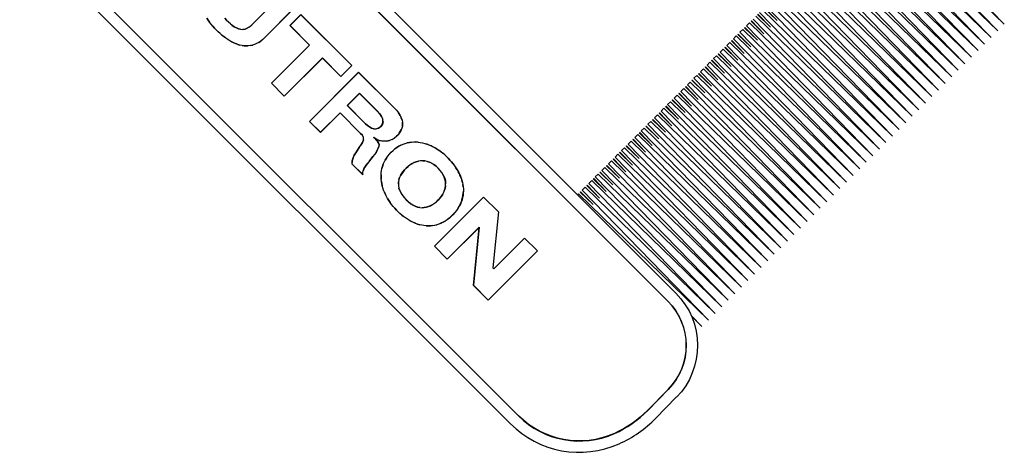
# Model space of a CAD drawing. Units: inches. Extents: x -0.11 to 3.51, y -1.75 to 3.71.
# Drawn here: x -0.03 to 2.09, y -1.73 to -0.8 of the extents above; entities that cross this region are included whole.
import ezdxf

# ---------------------------------------------------------------- set-up
doc = ezdxf.new("R2010")
doc.units = ezdxf.units.IN
doc.header["$LTSCALE"] = 0.5
doc.header["$MEASUREMENT"] = 0
for name, color, linetype, lineweight in [('HEMBAR', 7, 'Continuous', 25), ('Shade Fabric', 7, 'Continuous', 20), ('System', 7, 'Continuous', 30)]:
    doc.layers.add(name, color=color, linetype=linetype, lineweight=lineweight)

# ---------------------------------------------------------------- blocks, each defined once
blk = doc.blocks.new('Fabric 085752')
at = {"layer": 'Shade Fabric', "extrusion": (1, 0, -2e-16)}
for p, q in [((2.0884, -0.809), (1.8165, -0.5294)), ((2.0742, -0.8232), (1.8024, -0.5435)), ((1.8087, -0.5372), (2.0884, -0.809)), ((2.046, -0.8515), (1.7741, -0.5718)), ((1.7804, -0.5655), (2.0601, -0.8373)), ((2.0601, -0.8373), (1.7883, -0.5576)), ((1.7945, -0.5513), (2.0742, -0.8232)), ((2.0318, -0.8656), (1.76, -0.5859)), ((1.7663, -0.5796), (2.046, -0.8515)), ((2.0035, -0.8939), (1.7317, -0.6142)), ((1.738, -0.6079), (2.0177, -0.8798)), ((2.0177, -0.8798), (1.7458, -0.6001)), ((1.7521, -0.5938), (2.0318, -0.8656)), ((1.9894, -0.908), (1.7175, -0.6283)), ((1.7238, -0.6221), (2.0035, -0.8939)), ((1.9611, -0.9363), (1.6893, -0.6566)), ((1.6955, -0.6503), (1.9752, -0.9222)), ((1.9752, -0.9222), (1.7034, -0.6425)), ((1.7097, -0.6362), (1.9894, -0.908)), ((1.947, -0.9505), (1.6751, -0.6708)), ((1.6814, -0.6645), (1.9611, -0.9363)), ((1.9187, -0.9788), (1.6468, -0.6991)), ((1.6531, -0.6928), (1.9328, -0.9646)), ((1.9328, -0.9646), (1.661, -0.6849)), ((1.6673, -0.6786), (1.947, -0.9505)), ((1.9045, -0.9929), (1.6327, -0.7132)), ((1.639, -0.7069), (1.9187, -0.9788)), ((1.6107, -0.7352), (1.8904, -1.007)), ((1.8904, -1.007), (1.6185, -0.7273)), ((1.6248, -0.7211), (1.9045, -0.9929)), ((1.8621, -1.0353), (1.5903, -0.7556)), ((1.5966, -0.7493), (1.8762, -1.0212)), ((1.8762, -1.0212), (1.6044, -0.7415)), ((1.5683, -0.7776), (1.848, -1.0495)), ((1.5718, -0.7741), (1.5996, -0.8011)), ((1.5996, -0.8011), (1.5726, -0.7733)), ((1.848, -1.0495), (1.5761, -0.7698)), ((1.5824, -0.7635), (1.8621, -1.0353)), ((1.5435, -0.8024), (1.5443, -0.8016)), ((1.5435, -0.8024), (1.5713, -0.8294)), ((1.5713, -0.8294), (1.5443, -0.8016)), ((1.8197, -1.0777), (1.5478, -0.7981)), ((1.5541, -0.7918), (1.8338, -1.0636)), ((1.5577, -0.7882), (1.5854, -0.8152)), ((1.5854, -0.8152), (1.5584, -0.7874)), ((1.8338, -1.0636), (1.562, -0.7839)), ((1.5196, -0.8263), (1.5258, -0.82)), ((1.5258, -0.82), (1.8055, -1.0919)), ((1.5294, -0.8165), (1.5302, -0.8157)), ((1.5294, -0.8165), (1.5571, -0.8435)), ((1.5571, -0.8435), (1.5302, -0.8157)), ((1.5337, -0.8122), (1.54, -0.8059)), ((1.8055, -1.0919), (1.5337, -0.8122)), ((1.54, -0.8059), (1.8197, -1.0777)), ((1.5011, -0.8448), (1.5019, -0.844)), ((1.5011, -0.8448), (1.5289, -0.8718)), ((1.5289, -0.8718), (1.5019, -0.844)), ((1.5054, -0.8405), (1.5117, -0.8342)), ((1.7773, -1.1202), (1.5054, -0.8405)), ((1.5117, -0.8342), (1.7914, -1.106)), ((1.5152, -0.8307), (1.516, -0.8299)), ((1.5152, -0.8307), (1.543, -0.8576)), ((1.543, -0.8576), (1.516, -0.8299)), ((1.7914, -1.106), (1.5196, -0.8263)), ((1.4771, -0.8688), (1.4834, -0.8625)), ((1.4834, -0.8625), (1.7631, -1.1343)), ((1.487, -0.8589), (1.4877, -0.8582)), ((1.487, -0.8589), (1.5147, -0.8859)), ((1.5147, -0.8859), (1.4877, -0.8582)), ((1.4913, -0.8546), (1.4976, -0.8483)), ((1.7631, -1.1343), (1.4913, -0.8546)), ((1.4976, -0.8483), (1.7773, -1.1202)), ((1.4587, -0.8872), (1.4594, -0.8864)), ((1.4587, -0.8872), (1.4864, -0.9142)), ((1.4864, -0.9142), (1.4594, -0.8864)), ((1.463, -0.8829), (1.4693, -0.8766)), ((1.7348, -1.1626), (1.463, -0.8829)), ((1.4693, -0.8766), (1.749, -1.1485)), ((1.4728, -0.8731), (1.4736, -0.8723)), ((1.4728, -0.8731), (1.5006, -0.9001)), ((1.5006, -0.9001), (1.4736, -0.8723)), ((1.749, -1.1485), (1.4771, -0.8688)), ((1.4347, -0.9112), (1.441, -0.9049)), ((1.441, -0.9049), (1.7207, -1.1767)), ((1.4445, -0.9014), (1.4453, -0.9006)), ((1.4445, -0.9014), (1.4723, -0.9283)), ((1.4723, -0.9283), (1.4453, -0.9006)), ((1.4488, -0.897), (1.4551, -0.8908)), ((1.7207, -1.1767), (1.4488, -0.897)), ((1.4551, -0.8908), (1.7348, -1.1626)), ((1.4162, -0.9296), (1.417, -0.9289)), ((1.4162, -0.9296), (1.444, -0.9566)), ((1.444, -0.9566), (1.417, -0.9289)), ((1.4206, -0.9253), (1.4268, -0.919)), ((1.6924, -1.205), (1.4206, -0.9253)), ((1.4268, -0.919), (1.7065, -1.1909)), ((1.4304, -0.9155), (1.4312, -0.9147)), ((1.4304, -0.9155), (1.4581, -0.9425)), ((1.4581, -0.9425), (1.4312, -0.9147)), ((1.7065, -1.1909), (1.4347, -0.9112)), ((1.3923, -0.9536), (1.3986, -0.9473)), ((1.3986, -0.9473), (1.6783, -1.2192)), ((1.4021, -0.9438), (1.4029, -0.943)), ((1.4021, -0.9438), (1.4299, -0.9708)), ((1.4299, -0.9708), (1.4029, -0.943)), ((1.4064, -0.9395), (1.4127, -0.9332)), ((1.6783, -1.2192), (1.4064, -0.9395)), ((1.4127, -0.9332), (1.6924, -1.205)), ((1.3738, -0.9721), (1.3746, -0.9713)), ((1.3738, -0.9721), (1.4016, -0.9991)), ((1.4016, -0.9991), (1.3746, -0.9713)), ((1.3781, -0.9678), (1.3844, -0.9615)), ((1.65, -1.2475), (1.3781, -0.9678)), ((1.3844, -0.9615), (1.6641, -1.2333)), ((1.388, -0.9579), (1.3887, -0.9572)), ((1.388, -0.9579), (1.4157, -0.9849)), ((1.4157, -0.9849), (1.3887, -0.9572)), ((1.6641, -1.2333), (1.3923, -0.9536)), ((1.3498, -0.996), (1.3561, -0.9898)), ((1.3561, -0.9898), (1.6358, -1.2616)), ((1.3597, -0.9862), (1.3605, -0.9854)), ((1.3597, -0.9862), (1.3874, -1.0132)), ((1.3874, -1.0132), (1.3605, -0.9854)), ((1.364, -0.9819), (1.3703, -0.9756)), ((1.6358, -1.2616), (1.364, -0.9819)), ((1.3703, -0.9756), (1.65, -1.2475)), ((1.3314, -1.0145), (1.3322, -1.0137)), ((1.3314, -1.0145), (1.3592, -1.0415)), ((1.3592, -1.0415), (1.3322, -1.0137)), ((1.3357, -1.0102), (1.342, -1.0039)), ((1.6075, -1.2899), (1.3357, -1.0102)), ((1.342, -1.0039), (1.6217, -1.2757)), ((1.3455, -1.0004), (1.3463, -0.9996)), ((1.3455, -1.0004), (1.3733, -1.0273)), ((1.3733, -1.0273), (1.3463, -0.9996)), ((1.6217, -1.2757), (1.3498, -0.996)), ((1.3074, -1.0385), (1.3137, -1.0322)), ((1.3137, -1.0322), (1.5934, -1.304)), ((1.3172, -1.0286), (1.318, -1.0279)), ((1.3172, -1.0286), (1.345, -1.0556)), ((1.345, -1.0556), (1.318, -1.0279)), ((1.3216, -1.0243), (1.3279, -1.018)), ((1.5934, -1.304), (1.3216, -1.0243)), ((1.3279, -1.018), (1.6075, -1.2899)), ((1.289, -1.0569), (1.2897, -1.0561)), ((1.289, -1.0569), (1.3167, -1.0839)), ((1.3167, -1.0839), (1.2897, -1.0561)), ((1.2933, -1.0526), (1.2996, -1.0463)), ((1.5651, -1.3323), (1.2933, -1.0526)), ((1.2996, -1.0463), (1.5793, -1.3182)), ((1.3031, -1.0428), (1.3039, -1.042)), ((1.3031, -1.0428), (1.3309, -1.0698)), ((1.3309, -1.0698), (1.3039, -1.042)), ((1.5793, -1.3182), (1.3074, -1.0385)), ((1.265, -1.0809), (1.2713, -1.0746)), ((1.2713, -1.0746), (1.551, -1.3464)), ((1.2748, -1.0711), (1.2756, -1.0703)), ((1.2748, -1.0711), (1.3026, -1.0981)), ((1.3026, -1.0981), (1.2756, -1.0703)), ((1.2791, -1.0668), (1.2854, -1.0605)), ((1.551, -1.3464), (1.2791, -1.0668)), ((1.2854, -1.0605), (1.5651, -1.3323)), ((1.2465, -1.0994), (1.2473, -1.0986)), ((1.2465, -1.0994), (1.2743, -1.1263)), ((1.2743, -1.1263), (1.2473, -1.0986)), ((1.2509, -1.095), (1.2571, -1.0887)), ((1.5227, -1.3747), (1.2509, -1.095)), ((1.2571, -1.0887), (1.5368, -1.3606)), ((1.2607, -1.0852), (1.2615, -1.0844)), ((1.2607, -1.0852), (1.2884, -1.1122)), ((1.2884, -1.1122), (1.2615, -1.0844)), ((1.5368, -1.3606), (1.265, -1.0809)), ((1.2226, -1.1233), (1.2289, -1.117)), ((1.2289, -1.117), (1.5086, -1.3889)), ((1.2324, -1.1135), (1.2332, -1.1127)), ((1.2324, -1.1135), (1.2602, -1.1405)), ((1.2602, -1.1405), (1.2332, -1.1127)), ((1.2367, -1.1092), (1.243, -1.1029)), ((1.5086, -1.3889), (1.2367, -1.1092)), ((1.243, -1.1029), (1.5227, -1.3747)), ((1.2041, -1.1418), (1.2049, -1.141)), ((1.2041, -1.1418), (1.2319, -1.1688)), ((1.2319, -1.1688), (1.2049, -1.141)), ((1.2084, -1.1375), (1.2147, -1.1312)), ((1.4803, -1.4172), (1.2084, -1.1375)), ((1.2147, -1.1312), (1.4944, -1.403)), ((1.2183, -1.1276), (1.219, -1.1269)), ((1.2183, -1.1276), (1.246, -1.1546)), ((1.246, -1.1546), (1.219, -1.1269)), ((1.4944, -1.403), (1.2226, -1.1233)), ((1.1801, -1.1657), (1.1864, -1.1595)), ((1.1864, -1.1595), (1.4661, -1.4313)), ((1.19, -1.1559), (1.1907, -1.1551)), ((1.19, -1.1559), (1.2177, -1.1829)), ((1.2177, -1.1829), (1.1907, -1.1551)), ((1.1943, -1.1516), (1.2006, -1.1453)), ((1.4661, -1.4313), (1.1943, -1.1516)), ((1.2006, -1.1453), (1.4803, -1.4172)), ((1.17, -1.1759), (1.1723, -1.1736)), ((1.1723, -1.1736), (1.452, -1.4454)), ((1.1758, -1.1701), (1.1766, -1.1693)), ((1.1758, -1.1701), (1.2036, -1.197)), ((1.2036, -1.197), (1.1766, -1.1693)), ((1.452, -1.4454), (1.1801, -1.1657)), ((1.4378, -1.4596), (1.4148, -1.4359)), ((1.4158, -1.4382), (1.4378, -1.4596))]:
    blk.add_line(p, q, dxfattribs=at)
blk = doc.blocks.new('Hem Bar 085752')
at = {"layer": 'HEMBAR', "extrusion": (1, 0, -2e-16)}
for p, q in [((0.2338, -0.2743), (1.3644, -1.4049)), ((1.3646, -1.4048), (0.234, -0.2742)), ((0.2512, -0.257), (1.3818, -1.3876)), ((1.026, -1.6689), (-0.0301, -0.6128)), ((-0.0129, -0.5957), (1.0431, -1.6517)), ((1.0433, -1.6515), (-0.0128, -0.5955)), ((0.4694, -0.81), (0.5333, -0.7462)), ((0.5333, -0.7463), (0.4695, -0.8101)), ((0.497, -0.8377), (0.5608, -0.7739)), ((0.561, -0.7739), (0.4971, -0.8377)), ((0.3753, -0.8002), (0.3725, -0.7957)), ((0.3726, -0.7956), (0.3754, -0.8001)), ((0.3785, -0.8046), (0.3753, -0.8002)), ((0.3754, -0.8001), (0.3786, -0.8045)), ((0.3818, -0.8089), (0.3785, -0.8046)), ((0.3819, -0.8089), (0.3786, -0.8045)), ((0.415, -0.8001), (0.4111, -0.7961)), ((0.4112, -0.796), (0.4151, -0.8)), ((0.419, -0.8041), (0.415, -0.8001)), ((0.4151, -0.8), (0.4191, -0.804)), ((0.4232, -0.8078), (0.419, -0.8041)), ((0.4191, -0.804), (0.4232, -0.8077)), ((0.5514, -0.8118), (0.5751, -0.7881)), ((0.5516, -0.8118), (0.5751, -0.7883)), ((0.5751, -0.7881), (0.6849, -0.8979)), ((0.6847, -0.8979), (0.5751, -0.7883)), ((0.3854, -0.8133), (0.3818, -0.8089)), ((0.3855, -0.8132), (0.3819, -0.8089)), ((0.3893, -0.8175), (0.3854, -0.8133)), ((0.3855, -0.8132), (0.3894, -0.8174)), ((0.3934, -0.8217), (0.3893, -0.8175)), ((0.3894, -0.8174), (0.3934, -0.8216)), ((0.3972, -0.8253), (0.3934, -0.8216)), ((0.3972, -0.8254), (0.3934, -0.8217)), ((0.4011, -0.8289), (0.3972, -0.8253)), ((0.4011, -0.829), (0.3972, -0.8254)), ((0.4232, -0.8077), (0.4275, -0.8112)), ((0.4274, -0.8113), (0.4232, -0.8078)), ((0.4274, -0.8113), (0.4317, -0.8143)), ((0.4275, -0.8112), (0.4318, -0.8142)), ((0.4317, -0.8143), (0.4361, -0.8168)), ((0.4318, -0.8142), (0.4362, -0.8167)), ((0.4362, -0.8167), (0.4361, -0.8168)), ((0.4406, -0.8187), (0.4361, -0.8168)), ((0.4362, -0.8167), (0.4407, -0.8186)), ((0.4407, -0.8186), (0.4406, -0.8187)), ((0.4452, -0.8198), (0.4406, -0.8187)), ((0.4407, -0.8186), (0.4452, -0.8197)), ((0.4452, -0.8197), (0.4499, -0.82)), ((0.4452, -0.8197), (0.4452, -0.8198)), ((0.4452, -0.8198), (0.4499, -0.8201)), ((0.4499, -0.82), (0.4547, -0.8192)), ((0.4547, -0.8193), (0.4499, -0.8201)), ((0.4499, -0.82), (0.4499, -0.8201)), ((0.4547, -0.8192), (0.4595, -0.8174)), ((0.4596, -0.8175), (0.4547, -0.8193)), ((0.4547, -0.8192), (0.4547, -0.8193)), ((0.4595, -0.8174), (0.4644, -0.8144)), ((0.4595, -0.8174), (0.4596, -0.8175)), ((0.4645, -0.8145), (0.4596, -0.8175)), ((0.4644, -0.8144), (0.4694, -0.81)), ((0.4644, -0.8144), (0.4645, -0.8145)), ((0.4645, -0.8145), (0.4695, -0.8101)), ((0.5935, -0.8539), (0.5514, -0.8118)), ((0.5514, -0.8118), (0.5516, -0.8118)), ((0.5516, -0.8118), (0.5936, -0.8539)), ((0.4011, -0.8289), (0.4051, -0.8323)), ((0.405, -0.8324), (0.4011, -0.829)), ((0.4091, -0.8357), (0.405, -0.8324)), ((0.4051, -0.8323), (0.4092, -0.8356)), ((0.4133, -0.8388), (0.4091, -0.8357)), ((0.4133, -0.8387), (0.4092, -0.8356)), ((0.4175, -0.8415), (0.4133, -0.8387)), ((0.4175, -0.8416), (0.4133, -0.8388)), ((0.4175, -0.8415), (0.4218, -0.8442)), ((0.4217, -0.8443), (0.4175, -0.8416)), ((0.4261, -0.8467), (0.4217, -0.8443)), ((0.4218, -0.8442), (0.4261, -0.8466)), ((0.4261, -0.8466), (0.4305, -0.8488)), ((0.4304, -0.8489), (0.4261, -0.8467)), ((0.4841, -0.8479), (0.4884, -0.845)), ((0.4885, -0.8451), (0.4841, -0.848)), ((0.4928, -0.8416), (0.4884, -0.845)), ((0.4928, -0.8417), (0.4885, -0.8451)), ((0.4971, -0.8377), (0.4928, -0.8417)), ((0.4928, -0.8416), (0.497, -0.8377)), ((0.4349, -0.8508), (0.4304, -0.8489)), ((0.4305, -0.8488), (0.4349, -0.8507)), ((0.4393, -0.8523), (0.4349, -0.8507)), ((0.4393, -0.8524), (0.4349, -0.8508)), ((0.4393, -0.8523), (0.4438, -0.8536)), ((0.4438, -0.8537), (0.4393, -0.8524)), ((0.4483, -0.8545), (0.4438, -0.8536)), ((0.4483, -0.8546), (0.4438, -0.8537)), ((0.4483, -0.8545), (0.4528, -0.8551)), ((0.4528, -0.8552), (0.4483, -0.8546)), ((0.4528, -0.8551), (0.4573, -0.8554)), ((0.4573, -0.8555), (0.4528, -0.8552)), ((0.4573, -0.8554), (0.4618, -0.8552)), ((0.4618, -0.8553), (0.4573, -0.8555)), ((0.4663, -0.8546), (0.4618, -0.8552)), ((0.4663, -0.8548), (0.4618, -0.8553)), ((0.4663, -0.8546), (0.4708, -0.8536)), ((0.4708, -0.8538), (0.4663, -0.8548)), ((0.4752, -0.8522), (0.4708, -0.8536)), ((0.4753, -0.8523), (0.4708, -0.8538)), ((0.4797, -0.8503), (0.4752, -0.8522)), ((0.4797, -0.8504), (0.4753, -0.8523)), ((0.4841, -0.8479), (0.4797, -0.8503)), ((0.4841, -0.848), (0.4797, -0.8504)), ((0.5114, -0.9359), (0.5935, -0.8539)), ((0.5936, -0.8539), (0.5116, -0.9359)), ((0.5935, -0.8539), (0.5936, -0.8539)), ((0.6212, -0.8814), (0.5391, -0.9634)), ((0.6212, -0.8816), (0.5391, -0.9636)), ((0.6212, -0.8814), (0.6612, -0.9214)), ((0.6212, -0.8816), (0.6212, -0.8814)), ((0.6612, -0.9216), (0.6212, -0.8816)), ((0.6849, -0.8979), (0.6612, -0.9216)), ((0.6612, -0.9214), (0.6847, -0.8979)), ((0.6849, -0.8979), (0.6847, -0.8979)), ((0.5935, -1.0179), (0.6992, -0.9122)), ((0.6992, -0.9124), (0.5936, -1.0179)), ((0.6612, -0.9216), (0.6612, -0.9214)), ((0.6992, -0.9122), (0.7751, -0.9881)), ((0.6992, -0.9122), (0.6992, -0.9124)), ((0.775, -0.9882), (0.6992, -0.9124)), ((0.5391, -0.9636), (0.5114, -0.9359)), ((0.5114, -0.9359), (0.5116, -0.9359)), ((0.5391, -0.9634), (0.5116, -0.9359)), ((0.5391, -0.9636), (0.5391, -0.9634)), ((0.7012, -0.9574), (0.6747, -0.9839)), ((0.7012, -0.9576), (0.6749, -0.9839)), ((0.7395, -0.9957), (0.7012, -0.9574)), ((0.7012, -0.9576), (0.7012, -0.9574)), ((0.7394, -0.9958), (0.7012, -0.9576)), ((0.711, -1.0202), (0.6747, -0.9839)), ((0.6749, -0.9839), (0.6747, -0.9839)), ((0.6749, -0.9839), (0.7111, -1.0201)), ((0.775, -0.9882), (0.7805, -0.994)), ((0.7751, -0.9881), (0.7806, -0.994)), ((0.7805, -0.994), (0.7849, -0.9997)), ((0.7806, -0.994), (0.785, -0.9996)), ((0.6592, -0.9994), (0.6172, -1.0415)), ((0.6592, -0.9996), (0.6172, -1.0416)), ((0.6592, -0.9994), (0.7035, -1.0437)), ((0.6592, -0.9996), (0.6592, -0.9994)), ((0.7034, -1.0438), (0.6592, -0.9996)), ((0.7447, -1.0018), (0.7394, -0.9958)), ((0.7448, -1.0017), (0.7395, -0.9957)), ((0.7447, -1.0018), (0.7448, -1.0017)), ((0.7486, -1.0077), (0.7447, -1.0018)), ((0.7448, -1.0017), (0.7487, -1.0076)), ((0.7486, -1.0077), (0.7487, -1.0076)), ((0.751, -1.0134), (0.7486, -1.0077)), ((0.7487, -1.0076), (0.7511, -1.0134)), ((0.7516, -1.0188), (0.751, -1.0134)), ((0.751, -1.0134), (0.7511, -1.0134)), ((0.7517, -1.0188), (0.7511, -1.0134)), ((0.7883, -1.005), (0.7849, -0.9997)), ((0.785, -0.9996), (0.7884, -1.005)), ((0.7883, -1.005), (0.7908, -1.0102)), ((0.7884, -1.005), (0.7883, -1.005)), ((0.7884, -1.005), (0.7909, -1.0101)), ((0.7909, -1.0101), (0.7908, -1.0102)), ((0.7925, -1.0151), (0.7908, -1.0102)), ((0.7909, -1.0101), (0.7926, -1.015)), ((0.7926, -1.015), (0.7925, -1.0151)), ((0.7925, -1.0151), (0.7935, -1.0197)), ((0.7926, -1.015), (0.7936, -1.0197)), ((0.6172, -1.0416), (0.5935, -1.0179)), ((0.5935, -1.0179), (0.5936, -1.0179)), ((0.6172, -1.0415), (0.5936, -1.0179)), ((0.711, -1.0202), (0.7143, -1.0234)), ((0.7111, -1.0201), (0.7143, -1.0233)), ((0.7143, -1.0233), (0.7181, -1.0267)), ((0.718, -1.0268), (0.7143, -1.0234)), ((0.7223, -1.03), (0.718, -1.0268)), ((0.7181, -1.0267), (0.7223, -1.0299)), ((0.7223, -1.0299), (0.7269, -1.0324)), ((0.7223, -1.0299), (0.7223, -1.03)), ((0.7268, -1.0325), (0.7223, -1.03)), ((0.7269, -1.0324), (0.7268, -1.0325)), ((0.7317, -1.034), (0.7268, -1.0325)), ((0.7269, -1.0324), (0.7318, -1.0339)), ((0.7318, -1.0339), (0.7317, -1.034)), ((0.7317, -1.034), (0.7369, -1.0341)), ((0.7318, -1.0339), (0.7369, -1.034)), ((0.7369, -1.034), (0.7421, -1.0321)), ((0.7369, -1.0341), (0.7422, -1.0323)), ((0.7369, -1.034), (0.7369, -1.0341)), ((0.7421, -1.0321), (0.7474, -1.0281)), ((0.7421, -1.0321), (0.7422, -1.0323)), ((0.7422, -1.0323), (0.7475, -1.0282)), ((0.7474, -1.0281), (0.7505, -1.0237)), ((0.7474, -1.0281), (0.7475, -1.0282)), ((0.7506, -1.0238), (0.7475, -1.0282)), ((0.7505, -1.0237), (0.7516, -1.0188)), ((0.7505, -1.0237), (0.7506, -1.0238)), ((0.7517, -1.0188), (0.7506, -1.0238)), ((0.7516, -1.0188), (0.7517, -1.0188)), ((0.7888, -1.0399), (0.7908, -1.0363)), ((0.7909, -1.0364), (0.789, -1.04)), ((0.7923, -1.0325), (0.7908, -1.0363)), ((0.7909, -1.0364), (0.7908, -1.0363)), ((0.7924, -1.0325), (0.7909, -1.0364)), ((0.7933, -1.0284), (0.7923, -1.0325)), ((0.7924, -1.0325), (0.7923, -1.0325)), ((0.7934, -1.0285), (0.7924, -1.0325)), ((0.7933, -1.0284), (0.7937, -1.0242)), ((0.7934, -1.0285), (0.7933, -1.0284)), ((0.7938, -1.0242), (0.7934, -1.0285)), ((0.7937, -1.0242), (0.7935, -1.0197)), ((0.7936, -1.0197), (0.7935, -1.0197)), ((0.7936, -1.0197), (0.7938, -1.0242)), ((0.7938, -1.0242), (0.7937, -1.0242)), ((0.6172, -1.0416), (0.6172, -1.0415)), ((0.7072, -1.0479), (0.7034, -1.0438)), ((0.7035, -1.0437), (0.7073, -1.0478)), ((0.7072, -1.0479), (0.7073, -1.0478)), ((0.7097, -1.0525), (0.7072, -1.0479)), ((0.7072, -1.0633), (0.7094, -1.058)), ((0.7098, -1.0525), (0.7073, -1.0478)), ((0.7096, -1.058), (0.7073, -1.0634)), ((0.7094, -1.058), (0.7097, -1.0525)), ((0.7094, -1.058), (0.7096, -1.058)), ((0.7096, -1.058), (0.7098, -1.0525)), ((0.7097, -1.0525), (0.7098, -1.0525)), ((0.731, -1.0522), (0.739, -1.0602)), ((0.731, -1.0522), (0.7383, -1.0566)), ((0.7318, -1.0528), (0.731, -1.0522)), ((0.7382, -1.0567), (0.7318, -1.0528)), ((0.7318, -1.0528), (0.7391, -1.0601)), ((0.7382, -1.0567), (0.7383, -1.0566)), ((0.7434, -1.0589), (0.7382, -1.0567)), ((0.7434, -1.0588), (0.7383, -1.0566)), ((0.7434, -1.0588), (0.7489, -1.0601)), ((0.7434, -1.0589), (0.7434, -1.0588)), ((0.7488, -1.0603), (0.7434, -1.0589)), ((0.76, -1.0603), (0.7656, -1.0591)), ((0.771, -1.057), (0.7656, -1.0591)), ((0.7711, -1.0571), (0.7656, -1.0592)), ((0.7656, -1.0592), (0.7656, -1.0591)), ((0.771, -1.057), (0.7762, -1.0538)), ((0.7711, -1.0571), (0.771, -1.057)), ((0.7763, -1.0539), (0.7711, -1.0571)), ((0.7762, -1.0538), (0.781, -1.0497)), ((0.7763, -1.0539), (0.7762, -1.0538)), ((0.7811, -1.0498), (0.7763, -1.0539)), ((0.7839, -1.0467), (0.781, -1.0497)), ((0.7811, -1.0498), (0.781, -1.0497)), ((0.784, -1.0467), (0.7811, -1.0498)), ((0.7865, -1.0434), (0.7839, -1.0467)), ((0.7866, -1.0435), (0.784, -1.0467)), ((0.7865, -1.0434), (0.7888, -1.0399)), ((0.789, -1.04), (0.7866, -1.0435)), ((0.789, -1.04), (0.7888, -1.0399)), ((0.6931, -1.0855), (0.6968, -1.08)), ((0.6969, -1.0801), (0.6932, -1.0856)), ((0.6968, -1.08), (0.7005, -1.0744)), ((0.7006, -1.0745), (0.6969, -1.0801)), ((0.7005, -1.0744), (0.7041, -1.0688)), ((0.7006, -1.0745), (0.7042, -1.0689)), ((0.7041, -1.0688), (0.7072, -1.0633)), ((0.7073, -1.0634), (0.7042, -1.0689)), ((0.7072, -1.0633), (0.7073, -1.0634)), ((0.7366, -1.0846), (0.7392, -1.0801)), ((0.7394, -1.0802), (0.7367, -1.0846)), ((0.7391, -1.0601), (0.739, -1.0602)), ((0.739, -1.0602), (0.7408, -1.0625)), ((0.7391, -1.0601), (0.7409, -1.0625)), ((0.7392, -1.0801), (0.7413, -1.0759)), ((0.7414, -1.0759), (0.7394, -1.0802)), ((0.7423, -1.0653), (0.7408, -1.0625)), ((0.7409, -1.0625), (0.7408, -1.0625)), ((0.7409, -1.0625), (0.7424, -1.0652)), ((0.7413, -1.0759), (0.7425, -1.0718)), ((0.7414, -1.0759), (0.7413, -1.0759)), ((0.7427, -1.0718), (0.7414, -1.0759)), ((0.7424, -1.0652), (0.7423, -1.0653)), ((0.7423, -1.0653), (0.7429, -1.068)), ((0.7424, -1.0652), (0.743, -1.068)), ((0.7429, -1.068), (0.7425, -1.0718)), ((0.7427, -1.0718), (0.7425, -1.0718)), ((0.743, -1.068), (0.7427, -1.0718)), ((0.743, -1.068), (0.7429, -1.068)), ((0.7488, -1.0603), (0.7489, -1.0601)), ((0.7544, -1.0608), (0.7488, -1.0603)), ((0.7544, -1.0607), (0.7489, -1.0601)), ((0.76, -1.0603), (0.7544, -1.0607)), ((0.7601, -1.0605), (0.7544, -1.0608)), ((0.7544, -1.0608), (0.7544, -1.0607)), ((0.7601, -1.0605), (0.76, -1.0603)), ((0.7656, -1.0592), (0.7601, -1.0605)), ((0.7691, -1.0843), (0.7732, -1.0804)), ((0.7732, -1.0804), (0.7773, -1.0769)), ((0.7732, -1.0805), (0.7774, -1.077)), ((0.7773, -1.0769), (0.7815, -1.0739)), ((0.7816, -1.074), (0.7774, -1.077)), ((0.7815, -1.0739), (0.7859, -1.0712)), ((0.7859, -1.0713), (0.7816, -1.074)), ((0.7859, -1.0712), (0.7903, -1.0689)), ((0.7903, -1.069), (0.7859, -1.0713)), ((0.7903, -1.0689), (0.7948, -1.0669)), ((0.7903, -1.069), (0.7948, -1.067)), ((0.7948, -1.0669), (0.7993, -1.0653)), ((0.7948, -1.067), (0.7993, -1.0654)), ((0.7993, -1.0653), (0.8039, -1.064)), ((0.7993, -1.0654), (0.8039, -1.0641)), ((0.8039, -1.064), (0.8085, -1.0631)), ((0.8085, -1.0632), (0.8039, -1.0641)), ((0.8085, -1.0631), (0.8132, -1.0625)), ((0.8132, -1.0626), (0.8085, -1.0632)), ((0.8132, -1.0625), (0.8178, -1.0622)), ((0.8132, -1.0626), (0.8178, -1.0623)), ((0.8178, -1.0622), (0.8225, -1.0622)), ((0.8178, -1.0623), (0.8225, -1.0623)), ((0.8225, -1.0622), (0.8272, -1.0625)), ((0.8272, -1.0626), (0.8225, -1.0623)), ((0.8272, -1.0625), (0.8319, -1.0631)), ((0.8272, -1.0626), (0.8319, -1.0633)), ((0.8319, -1.0631), (0.8366, -1.064)), ((0.8319, -1.0633), (0.8366, -1.0641)), ((0.8366, -1.064), (0.8413, -1.0652)), ((0.8366, -1.0641), (0.8413, -1.0653)), ((0.8413, -1.0652), (0.8459, -1.0666)), ((0.8413, -1.0653), (0.8459, -1.0667)), ((0.8459, -1.0666), (0.8505, -1.0683)), ((0.8459, -1.0667), (0.8505, -1.0684)), ((0.8505, -1.0683), (0.8551, -1.0702)), ((0.8505, -1.0684), (0.855, -1.0703)), ((0.8595, -1.0725), (0.855, -1.0703)), ((0.8551, -1.0702), (0.8595, -1.0724)), ((0.8595, -1.0724), (0.8639, -1.0747)), ((0.8595, -1.0725), (0.8639, -1.0749)), ((0.8639, -1.0747), (0.8683, -1.0774)), ((0.8682, -1.0775), (0.8639, -1.0749)), ((0.8682, -1.0775), (0.8724, -1.0803)), ((0.8683, -1.0774), (0.8725, -1.0802)), ((0.8766, -1.0833), (0.8724, -1.0803)), ((0.8725, -1.0802), (0.8767, -1.0832)), ((0.6854, -1.1025), (0.6874, -1.0961)), ((0.6875, -1.0961), (0.6855, -1.1025)), ((0.6874, -1.0961), (0.6899, -1.0909)), ((0.6874, -1.0961), (0.6875, -1.0961)), ((0.6875, -1.0961), (0.69, -1.091)), ((0.6899, -1.0909), (0.6931, -1.0855)), ((0.6932, -1.0856), (0.69, -1.091)), ((0.7225, -1.103), (0.7262, -1.0984)), ((0.7263, -1.0985), (0.7226, -1.1031)), ((0.7262, -1.0984), (0.7299, -1.0938)), ((0.73, -1.0938), (0.7263, -1.0985)), ((0.7334, -1.0891), (0.7299, -1.0938)), ((0.7335, -1.0892), (0.73, -1.0938)), ((0.7366, -1.0846), (0.7334, -1.0891)), ((0.7367, -1.0846), (0.7335, -1.0892)), ((0.754, -1.1056), (0.7563, -1.1012)), ((0.7541, -1.1057), (0.7564, -1.1013)), ((0.7563, -1.1012), (0.7589, -1.0969)), ((0.759, -1.0969), (0.7564, -1.1013)), ((0.7589, -1.0969), (0.7619, -1.0926)), ((0.759, -1.0969), (0.762, -1.0927)), ((0.7619, -1.0926), (0.7653, -1.0884)), ((0.762, -1.0927), (0.7654, -1.0885)), ((0.7653, -1.0884), (0.7691, -1.0843)), ((0.7654, -1.0885), (0.7692, -1.0844)), ((0.7692, -1.0844), (0.7732, -1.0805)), ((0.8766, -1.0833), (0.8806, -1.0865)), ((0.8767, -1.0832), (0.8807, -1.0864)), ((0.8845, -1.0899), (0.8806, -1.0865)), ((0.8807, -1.0864), (0.8846, -1.0898)), ((0.8845, -1.0899), (0.8883, -1.0934)), ((0.8846, -1.0898), (0.8884, -1.0933)), ((0.8883, -1.0934), (0.892, -1.0971)), ((0.8884, -1.0933), (0.8921, -1.0971)), ((0.8956, -1.1011), (0.892, -1.0971)), ((0.8921, -1.0971), (0.8957, -1.1011)), ((0.8991, -1.1052), (0.8956, -1.1011)), ((0.8957, -1.1011), (0.8992, -1.1051)), ((0.6852, -1.1064), (0.6854, -1.1025)), ((0.6854, -1.1099), (0.6852, -1.1064)), ((0.6852, -1.1064), (0.6853, -1.1064)), ((0.6855, -1.1025), (0.6853, -1.1064)), ((0.6855, -1.1098), (0.6853, -1.1064)), ((0.6854, -1.1025), (0.6855, -1.1025)), ((0.6854, -1.1099), (0.6855, -1.1098)), ((0.7085, -1.133), (0.6854, -1.1099)), ((0.6855, -1.1098), (0.7081, -1.1325)), ((0.7101, -1.1204), (0.7084, -1.1243)), ((0.7102, -1.1205), (0.7085, -1.1244)), ((0.7101, -1.1204), (0.7125, -1.1163)), ((0.7102, -1.1205), (0.7101, -1.1204)), ((0.7127, -1.1164), (0.7102, -1.1205)), ((0.7125, -1.1163), (0.7155, -1.112)), ((0.7156, -1.1121), (0.7127, -1.1164)), ((0.7155, -1.112), (0.7189, -1.1076)), ((0.719, -1.1077), (0.7156, -1.1121)), ((0.7225, -1.103), (0.7189, -1.1076)), ((0.7226, -1.1031), (0.719, -1.1077)), ((0.7482, -1.1239), (0.7492, -1.1192)), ((0.7483, -1.1239), (0.7493, -1.1193)), ((0.7492, -1.1192), (0.7504, -1.1147)), ((0.7505, -1.1147), (0.7493, -1.1193)), ((0.7504, -1.1147), (0.752, -1.1101)), ((0.7521, -1.1102), (0.7505, -1.1147)), ((0.752, -1.1101), (0.754, -1.1056)), ((0.7521, -1.1102), (0.7541, -1.1057)), ((0.7946, -1.1264), (0.7979, -1.1224)), ((0.798, -1.1225), (0.7947, -1.1265)), ((0.8017, -1.1185), (0.7979, -1.1224)), ((0.8018, -1.1186), (0.798, -1.1225)), ((0.8017, -1.1185), (0.8057, -1.1148)), ((0.8057, -1.1149), (0.8018, -1.1186)), ((0.8098, -1.1116), (0.8057, -1.1148)), ((0.8099, -1.1117), (0.8057, -1.1149)), ((0.8141, -1.1089), (0.8098, -1.1116)), ((0.8142, -1.109), (0.8099, -1.1117)), ((0.8141, -1.1089), (0.8185, -1.1066)), ((0.8186, -1.1067), (0.8142, -1.109)), ((0.8185, -1.1066), (0.823, -1.1048)), ((0.8186, -1.1067), (0.8185, -1.1066)), ((0.8231, -1.1049), (0.8186, -1.1067)), ((0.823, -1.1048), (0.8277, -1.1035)), ((0.8231, -1.1049), (0.823, -1.1048)), ((0.8277, -1.1037), (0.8231, -1.1049)), ((0.8324, -1.1028), (0.8277, -1.1035)), ((0.8324, -1.1029), (0.8277, -1.1037)), ((0.8277, -1.1037), (0.8277, -1.1035)), ((0.8371, -1.1026), (0.8324, -1.1028)), ((0.8371, -1.1028), (0.8324, -1.1029)), ((0.8324, -1.1029), (0.8324, -1.1028)), ((0.8371, -1.1026), (0.8419, -1.1031)), ((0.8371, -1.1028), (0.8371, -1.1026)), ((0.8419, -1.1032), (0.8371, -1.1028)), ((0.8467, -1.1041), (0.8419, -1.1031)), ((0.8419, -1.1032), (0.8419, -1.1031)), ((0.8467, -1.1042), (0.8419, -1.1032)), ((0.8467, -1.1041), (0.8515, -1.1057)), ((0.8467, -1.1042), (0.8467, -1.1041)), ((0.8515, -1.1058), (0.8467, -1.1042)), ((0.8563, -1.1079), (0.8515, -1.1057)), ((0.8515, -1.1058), (0.8515, -1.1057)), ((0.8563, -1.108), (0.8515, -1.1058)), ((0.8563, -1.1079), (0.8611, -1.1108)), ((0.8563, -1.108), (0.8563, -1.1079)), ((0.861, -1.1109), (0.8563, -1.108)), ((0.861, -1.1109), (0.8611, -1.1108)), ((0.8657, -1.1145), (0.861, -1.1109)), ((0.8611, -1.1108), (0.8658, -1.1144)), ((0.8704, -1.1188), (0.8657, -1.1145)), ((0.8658, -1.1144), (0.8705, -1.1187)), ((0.8746, -1.1234), (0.8704, -1.1188)), ((0.8747, -1.1233), (0.8705, -1.1187)), ((0.9024, -1.1094), (0.8991, -1.1052)), ((0.8992, -1.1051), (0.9025, -1.1093)), ((0.9024, -1.1094), (0.9055, -1.1136)), ((0.9025, -1.1093), (0.9056, -1.1135)), ((0.9055, -1.1136), (0.9084, -1.1179)), ((0.9056, -1.1135), (0.9085, -1.1178)), ((0.9111, -1.1222), (0.9084, -1.1179)), ((0.9085, -1.1178), (0.9113, -1.1222)), ((0.9111, -1.1222), (0.9136, -1.1266)), ((0.9113, -1.1222), (0.9137, -1.1266)), ((0.7084, -1.1243), (0.7075, -1.1279)), ((0.7076, -1.1313), (0.7075, -1.1279)), ((0.7076, -1.128), (0.7075, -1.1279)), ((0.7085, -1.1244), (0.7076, -1.128)), ((0.7076, -1.128), (0.7077, -1.1312)), ((0.7077, -1.1312), (0.7076, -1.1313)), ((0.7076, -1.1313), (0.7081, -1.1325)), ((0.7077, -1.1312), (0.7085, -1.133)), ((0.7085, -1.133), (0.7081, -1.1325)), ((0.7085, -1.1244), (0.7084, -1.1243)), ((0.7473, -1.1332), (0.7476, -1.1285)), ((0.7473, -1.1379), (0.7473, -1.1332)), ((0.7475, -1.1426), (0.7473, -1.1379)), ((0.7474, -1.1332), (0.7477, -1.1285)), ((0.7474, -1.1332), (0.7474, -1.1379)), ((0.7474, -1.1379), (0.7476, -1.1426)), ((0.7481, -1.1473), (0.7475, -1.1426)), ((0.7476, -1.1285), (0.7482, -1.1239)), ((0.7482, -1.1473), (0.7476, -1.1426)), ((0.7477, -1.1285), (0.7483, -1.1239)), ((0.7858, -1.1433), (0.7849, -1.1477)), ((0.786, -1.1433), (0.7851, -1.1478)), ((0.7858, -1.1433), (0.7873, -1.1389)), ((0.786, -1.1433), (0.7858, -1.1433)), ((0.7874, -1.139), (0.786, -1.1433)), ((0.7893, -1.1346), (0.7873, -1.1389)), ((0.7874, -1.139), (0.7873, -1.1389)), ((0.7894, -1.1347), (0.7874, -1.139)), ((0.7893, -1.1346), (0.7917, -1.1305)), ((0.7918, -1.1305), (0.7894, -1.1347)), ((0.7917, -1.1305), (0.7946, -1.1264)), ((0.7947, -1.1265), (0.7918, -1.1305)), ((0.8782, -1.1281), (0.8746, -1.1234)), ((0.8783, -1.1281), (0.8747, -1.1233)), ((0.8811, -1.1329), (0.8782, -1.1281)), ((0.8782, -1.1281), (0.8783, -1.1281)), ((0.8812, -1.1328), (0.8783, -1.1281)), ((0.8811, -1.1329), (0.8812, -1.1328)), ((0.8833, -1.1377), (0.8811, -1.1329)), ((0.8812, -1.1328), (0.8835, -1.1376)), ((0.8833, -1.1377), (0.8835, -1.1376)), ((0.8849, -1.1425), (0.8833, -1.1377)), ((0.8835, -1.1376), (0.8851, -1.1424)), ((0.8849, -1.1425), (0.8851, -1.1424)), ((0.8859, -1.1473), (0.8849, -1.1425)), ((0.8851, -1.1424), (0.886, -1.1472)), ((0.9159, -1.1311), (0.9136, -1.1266)), ((0.9137, -1.1266), (0.916, -1.131)), ((0.9179, -1.1356), (0.9159, -1.1311)), ((0.916, -1.131), (0.918, -1.1356)), ((0.9197, -1.1402), (0.9179, -1.1356)), ((0.918, -1.1356), (0.9198, -1.1401)), ((0.9197, -1.1402), (0.9212, -1.1447)), ((0.9198, -1.1401), (0.9213, -1.1447)), ((0.7489, -1.152), (0.7481, -1.1473)), ((0.7482, -1.1473), (0.749, -1.1519)), ((0.75, -1.1566), (0.7489, -1.152)), ((0.749, -1.1519), (0.7501, -1.1566)), ((0.7513, -1.1613), (0.75, -1.1566)), ((0.7514, -1.1613), (0.7501, -1.1566)), ((0.7529, -1.1659), (0.7513, -1.1613)), ((0.753, -1.1659), (0.7514, -1.1613)), ((0.7846, -1.1523), (0.7849, -1.1477)), ((0.7846, -1.1523), (0.7849, -1.1569)), ((0.7847, -1.1523), (0.7846, -1.1523)), ((0.7851, -1.1478), (0.7847, -1.1523)), ((0.7847, -1.1523), (0.785, -1.1569)), ((0.7851, -1.1478), (0.7849, -1.1477)), ((0.7849, -1.1569), (0.7859, -1.1617)), ((0.785, -1.1569), (0.7849, -1.1569)), ((0.785, -1.1569), (0.786, -1.1616)), ((0.786, -1.1616), (0.7859, -1.1617)), ((0.7875, -1.1665), (0.7859, -1.1617)), ((0.786, -1.1616), (0.7876, -1.1664)), ((0.8841, -1.166), (0.8854, -1.1614)), ((0.8855, -1.1614), (0.8842, -1.166)), ((0.8854, -1.1614), (0.8861, -1.1567)), ((0.8854, -1.1614), (0.8855, -1.1614)), ((0.8862, -1.1567), (0.8855, -1.1614)), ((0.8859, -1.1473), (0.886, -1.1472)), ((0.8863, -1.152), (0.8859, -1.1473)), ((0.886, -1.1472), (0.8864, -1.152)), ((0.8861, -1.1567), (0.8863, -1.152)), ((0.8861, -1.1567), (0.8862, -1.1567)), ((0.8862, -1.1567), (0.8864, -1.152)), ((0.8863, -1.152), (0.8864, -1.152)), ((0.9224, -1.1494), (0.9212, -1.1447)), ((0.9213, -1.1447), (0.9226, -1.1493)), ((0.9224, -1.1494), (0.9234, -1.154)), ((0.9226, -1.1493), (0.9235, -1.154)), ((0.9241, -1.1587), (0.9234, -1.154)), ((0.9235, -1.154), (0.9242, -1.1586)), ((0.9241, -1.1587), (0.9245, -1.1633)), ((0.9242, -1.1586), (0.9246, -1.1633)), ((0.9245, -1.1633), (0.9245, -1.168)), ((0.9246, -1.1633), (0.9246, -1.168)), ((0.7547, -1.1705), (0.7529, -1.1659)), ((0.7548, -1.1705), (0.753, -1.1659)), ((0.7568, -1.1751), (0.7547, -1.1705)), ((0.7548, -1.1705), (0.7569, -1.175)), ((0.7591, -1.1795), (0.7568, -1.1751)), ((0.7592, -1.1795), (0.7569, -1.175)), ((0.7615, -1.184), (0.7591, -1.1795)), ((0.7616, -1.1839), (0.7592, -1.1795)), ((0.7642, -1.1883), (0.7615, -1.184)), ((0.7616, -1.1839), (0.7643, -1.1883)), ((0.7876, -1.1664), (0.7875, -1.1665)), ((0.7898, -1.1713), (0.7875, -1.1665)), ((0.7876, -1.1664), (0.7899, -1.1713)), ((0.7928, -1.1763), (0.7898, -1.1713)), ((0.7899, -1.1713), (0.7898, -1.1713)), ((0.7899, -1.1713), (0.7929, -1.1762)), ((0.7928, -1.1763), (0.7966, -1.1813)), ((0.7929, -1.1762), (0.7967, -1.1813)), ((0.7966, -1.1813), (0.8012, -1.1865)), ((0.7967, -1.1813), (0.8013, -1.1864)), ((0.8623, -1.2868), (0.9681, -1.1811)), ((0.8625, -1.2868), (0.9681, -1.1812)), ((0.8704, -1.1871), (0.874, -1.1832)), ((0.8741, -1.1833), (0.8705, -1.1872)), ((0.874, -1.1832), (0.8773, -1.1791)), ((0.8774, -1.1791), (0.8741, -1.1833)), ((0.8773, -1.1791), (0.88, -1.1748)), ((0.8801, -1.1749), (0.8774, -1.1791)), ((0.88, -1.1748), (0.8823, -1.1705)), ((0.8801, -1.1749), (0.8824, -1.1705)), ((0.8823, -1.1705), (0.8841, -1.166)), ((0.8823, -1.1705), (0.8824, -1.1705)), ((0.8824, -1.1705), (0.8842, -1.166)), ((0.8841, -1.166), (0.8842, -1.166)), ((0.9215, -1.1868), (0.9228, -1.1821)), ((0.9229, -1.1821), (0.9216, -1.1868)), ((0.9228, -1.1821), (0.9237, -1.1774)), ((0.9238, -1.1774), (0.9229, -1.1821)), ((0.9237, -1.1774), (0.9243, -1.1727)), ((0.9244, -1.1727), (0.9238, -1.1774)), ((0.9243, -1.1727), (0.9245, -1.168)), ((0.9246, -1.168), (0.9244, -1.1727)), ((0.9681, -1.1811), (0.9999, -1.2129)), ((0.9681, -1.1811), (0.9681, -1.1812)), ((0.9998, -1.2129), (0.9681, -1.1812)), ((0.7671, -1.1926), (0.7642, -1.1883)), ((0.7643, -1.1883), (0.7672, -1.1925)), ((0.7702, -1.1968), (0.7671, -1.1926)), ((0.7702, -1.1967), (0.7672, -1.1925)), ((0.7735, -1.2008), (0.7702, -1.1967)), ((0.7734, -1.2009), (0.7702, -1.1968)), ((0.7768, -1.2049), (0.7734, -1.2009)), ((0.7769, -1.2048), (0.7735, -1.2008)), ((0.7803, -1.2088), (0.7768, -1.2049)), ((0.7769, -1.2048), (0.7804, -1.2087)), ((0.8012, -1.1865), (0.8062, -1.1912)), ((0.8013, -1.1864), (0.8063, -1.1911)), ((0.8062, -1.1912), (0.8112, -1.1951)), ((0.8063, -1.1911), (0.8113, -1.195)), ((0.8113, -1.195), (0.8112, -1.1951)), ((0.8162, -1.1983), (0.8112, -1.1951)), ((0.8113, -1.195), (0.8162, -1.1982)), ((0.8162, -1.1982), (0.8211, -1.2006)), ((0.8162, -1.1982), (0.8162, -1.1983)), ((0.8211, -1.2007), (0.8162, -1.1983)), ((0.8211, -1.2006), (0.826, -1.2023)), ((0.8211, -1.2006), (0.8211, -1.2007)), ((0.826, -1.2024), (0.8211, -1.2007)), ((0.826, -1.2023), (0.8309, -1.2033)), ((0.826, -1.2023), (0.826, -1.2024)), ((0.8308, -1.2035), (0.826, -1.2024)), ((0.8309, -1.2033), (0.8308, -1.2035)), ((0.8308, -1.2035), (0.8356, -1.2038)), ((0.8309, -1.2033), (0.8356, -1.2037)), ((0.8356, -1.2037), (0.8403, -1.2035)), ((0.8404, -1.2036), (0.8356, -1.2038)), ((0.8356, -1.2037), (0.8356, -1.2038)), ((0.8403, -1.2035), (0.845, -1.2026)), ((0.8403, -1.2035), (0.8404, -1.2036)), ((0.845, -1.2027), (0.8404, -1.2036)), ((0.845, -1.2026), (0.8495, -1.2012)), ((0.8495, -1.2013), (0.845, -1.2027)), ((0.845, -1.2026), (0.845, -1.2027)), ((0.8495, -1.2012), (0.8539, -1.1993)), ((0.8495, -1.2013), (0.854, -1.1994)), ((0.8495, -1.2012), (0.8495, -1.2013)), ((0.8539, -1.1993), (0.8582, -1.1969)), ((0.854, -1.1994), (0.8583, -1.197)), ((0.8582, -1.1969), (0.8624, -1.1941)), ((0.8583, -1.197), (0.8625, -1.1942)), ((0.8624, -1.1941), (0.8665, -1.1908)), ((0.8625, -1.1942), (0.8665, -1.1909)), ((0.8665, -1.1908), (0.8704, -1.1871)), ((0.8665, -1.1909), (0.8705, -1.1872)), ((0.9127, -1.2052), (0.9096, -1.2098)), ((0.9128, -1.2053), (0.9097, -1.2099)), ((0.9127, -1.2052), (0.9155, -1.2007)), ((0.9156, -1.2007), (0.9128, -1.2053)), ((0.9155, -1.2007), (0.9179, -1.196)), ((0.918, -1.1961), (0.9156, -1.2007)), ((0.9199, -1.1914), (0.9179, -1.196)), ((0.92, -1.1915), (0.918, -1.1961)), ((0.9215, -1.1868), (0.9199, -1.1914)), ((0.9216, -1.1868), (0.92, -1.1915)), ((0.784, -1.2126), (0.7803, -1.2088)), ((0.7804, -1.2087), (0.7841, -1.2125)), ((0.7878, -1.2162), (0.784, -1.2126)), ((0.7879, -1.2161), (0.7841, -1.2125)), ((0.7918, -1.2196), (0.7878, -1.2162)), ((0.7918, -1.2195), (0.7879, -1.2161)), ((0.7918, -1.2195), (0.7959, -1.2227)), ((0.7958, -1.2228), (0.7918, -1.2196)), ((0.7999, -1.2258), (0.7958, -1.2228)), ((0.8, -1.2257), (0.7959, -1.2227)), ((0.8041, -1.2286), (0.7999, -1.2258)), ((0.8041, -1.2285), (0.8, -1.2257)), ((0.8084, -1.231), (0.8041, -1.2285)), ((0.8083, -1.2311), (0.8041, -1.2286)), ((0.8937, -1.2265), (0.8894, -1.2297)), ((0.8938, -1.2266), (0.8895, -1.2298)), ((0.8937, -1.2265), (0.8979, -1.2228)), ((0.898, -1.2229), (0.8938, -1.2266)), ((0.8979, -1.2228), (0.902, -1.2187)), ((0.9021, -1.2188), (0.898, -1.2229)), ((0.906, -1.2143), (0.902, -1.2187)), ((0.9061, -1.2144), (0.9021, -1.2188)), ((0.9096, -1.2098), (0.906, -1.2143)), ((0.9097, -1.2099), (0.9061, -1.2144)), ((0.9998, -1.2129), (0.9877, -1.333)), ((0.9999, -1.2129), (0.9879, -1.3329)), ((0.9999, -1.2129), (0.9998, -1.2129)), ((0.8127, -1.2335), (0.8083, -1.2311)), ((0.8084, -1.231), (0.8127, -1.2334)), ((0.8171, -1.2355), (0.8127, -1.2334)), ((0.8171, -1.2356), (0.8127, -1.2335)), ((0.8216, -1.2373), (0.8171, -1.2355)), ((0.8215, -1.2374), (0.8171, -1.2356)), ((0.826, -1.2391), (0.8215, -1.2374)), ((0.8216, -1.2373), (0.8261, -1.2389)), ((0.8306, -1.2404), (0.826, -1.2391)), ((0.8261, -1.2389), (0.8306, -1.2403)), ((0.8352, -1.2413), (0.8306, -1.2403)), ((0.8351, -1.2415), (0.8306, -1.2404)), ((0.8397, -1.2422), (0.8351, -1.2415)), ((0.8397, -1.2421), (0.8352, -1.2413)), ((0.8443, -1.2426), (0.8397, -1.2421)), ((0.8443, -1.2427), (0.8397, -1.2422)), ((0.8443, -1.2426), (0.8489, -1.2428)), ((0.8489, -1.2429), (0.8443, -1.2427)), ((0.8489, -1.2428), (0.8535, -1.2427)), ((0.8535, -1.2428), (0.8489, -1.2429)), ((0.8581, -1.2423), (0.8535, -1.2427)), ((0.8581, -1.2424), (0.8535, -1.2428)), ((0.8581, -1.2423), (0.8627, -1.2415)), ((0.8627, -1.2417), (0.8581, -1.2424)), ((0.8627, -1.2415), (0.8673, -1.2405)), ((0.8673, -1.2406), (0.8627, -1.2417)), ((0.8718, -1.239), (0.8673, -1.2405)), ((0.8718, -1.2391), (0.8673, -1.2406)), ((0.8763, -1.2373), (0.8718, -1.239)), ((0.8763, -1.2374), (0.8718, -1.2391)), ((0.8807, -1.2351), (0.8763, -1.2373)), ((0.8808, -1.2352), (0.8763, -1.2374)), ((0.8807, -1.2351), (0.8851, -1.2326)), ((0.8852, -1.2327), (0.8808, -1.2352)), ((0.8894, -1.2297), (0.8851, -1.2326)), ((0.8895, -1.2298), (0.8852, -1.2327)), ((0.89, -1.3143), (0.9585, -1.2459)), ((0.9584, -1.2462), (0.89, -1.3145)), ((0.9463, -1.3708), (0.9584, -1.2462)), ((0.9585, -1.2459), (0.9464, -1.3707)), ((0.9584, -1.2462), (0.9585, -1.2459)), ((0.9901, -1.3352), (1.0561, -1.2691)), ((0.9901, -1.3353), (1.0561, -1.2693)), ((1.0561, -1.2691), (1.0838, -1.2968)), ((1.0561, -1.2691), (1.0561, -1.2693)), ((1.0561, -1.2693), (1.0837, -1.2968)), ((0.89, -1.3145), (0.8623, -1.2868)), ((0.8623, -1.2868), (0.8625, -1.2868)), ((0.8625, -1.2868), (0.89, -1.3143)), ((1.0838, -1.2968), (0.9781, -1.4026)), ((1.0837, -1.2968), (0.9781, -1.4024)), ((1.0838, -1.2968), (1.0837, -1.2968)), ((0.9879, -1.3329), (0.9877, -1.333)), ((0.9877, -1.333), (0.9901, -1.3353)), ((0.9879, -1.3329), (0.9901, -1.3352)), ((0.9901, -1.3352), (0.9901, -1.3353)), ((0.9463, -1.3708), (0.9464, -1.3707)), ((0.9781, -1.4026), (0.9463, -1.3708)), ((0.9781, -1.4024), (0.9464, -1.3707)), ((0.9781, -1.4026), (0.9781, -1.4024)), ((1.3209, -1.6398), (1.3653, -1.5947)), ((1.3211, -1.64), (1.3655, -1.5948)), ((1.3384, -1.657), (1.3827, -1.6118))]:
    blk.add_line(p, q, dxfattribs=at)
at = {"layer": 'HEMBAR', "extrusion": (-2e-16, 0, -1)}
for centre, radius, start, end in [((-1.2692, -1.5002), 0.1592, 135, 224.5), ((-1.2692, -1.5002), 0.1347, 135, 224.5), ((-1.1739, -1.5209), 0.1847, 245.8773, 315), ((-1.1535, -1.4753), 0.2347, 224.5, 245.8773)]:
    blk.add_arc(centre, radius, start, end, dxfattribs=at)
at = {"layer": 'HEMBAR'}
for centre, radius, start, end in [((1.2692, -1.5002), 0.135, 315.5, 45), ((1.1739, -1.5209), 0.185, 225, 294.1227), ((1.1535, -1.4753), 0.235, 294.1227, 315.5), ((1.1739, -1.5209), 0.2092, 225, 294.1227), ((1.1535, -1.4753), 0.2592, 294.1227, 315.5)]:
    blk.add_arc(centre, radius, start, end, dxfattribs=at)
blk = doc.blocks.new('System 085752')
at = {"layer": 'System'}
for name in ['Fabric 085752', 'Hem Bar 085752']:
    blk.add_blockref(name, (0, 0), dxfattribs=at)

msp = doc.modelspace()

# ---------------------------------------------------------------- block references
at = {"layer": 'System'}
msp.add_blockref('System 085752', (0, 0), dxfattribs=at)

doc.saveas('drawing.dxf')
